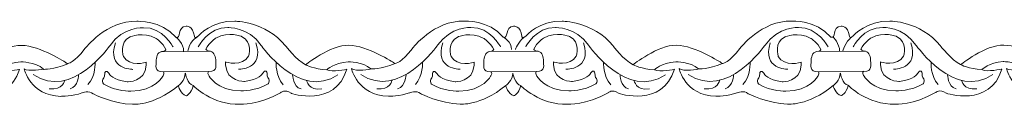
# Model space of a CAD drawing. Units: centimetres. Extents: x -10.4 to 10.5, y -13.8 to 13.1.
# Drawn here: x 0.9 to 2.6, y -13.8 to -13.7 of the extents above; entities that cross this region are included whole.
import ezdxf

# ---------------------------------------------------------------- set-up
doc = ezdxf.new("R2010")
doc.units = ezdxf.units.CM
doc.header["$MEASUREMENT"] = 0
doc.layers.add('Plan 1', color=7, linetype='Continuous')

msp = doc.modelspace()

# ---------------------------------------------------------------- linework, layer by layer
at = {"layer": 'Plan 1', "color": 251, "lineweight": 9}
for points, knots in [([(0.5833, -13.69457), (0.59304, -13.69887), (0.58514, -13.67605), (0.6014, -13.67511), (0.6014, -13.67511), (0.6014, -13.67511), (0.61383, -13.67354), (0.61616, -13.69284), (0.61616, -13.69284), (0.61616, -13.69284), (0.61632, -13.69901), (0.62355, -13.69206), (0.62355, -13.69206), (0.62355, -13.69206), (0.64725, -13.66488), (0.68762, -13.6662), (0.68762, -13.6662), (0.68762, -13.6662), (0.74144, -13.66563), (0.77772, -13.71), (0.77772, -13.71), (0.77772, -13.71), (0.79652, -13.73535), (0.81333, -13.7436), (0.81333, -13.7436), (0.81333, -13.7436), (0.85711, -13.70819), (0.89008, -13.70887), (0.89008, -13.70887), (0.92304, -13.70954), (0.96942, -13.73999), (0.96942, -13.73999), (0.96942, -13.73999), (0.96942, -13.73999), (0.9717, -13.74142), (0.9717, -13.74142), (0.9717, -13.74142), (0.9717, -13.74142), (0.98355, -13.74001), (1.00243, -13.7147), (1.00243, -13.7147), (1.00243, -13.7147), (1.04084, -13.66409), (1.09467, -13.66606), (1.09467, -13.66606), (1.09467, -13.66606), (1.13773, -13.66357), (1.16359, -13.69432)], [0, 0, 0, 0, 0.0769231, 0.0769231, 0.0769231, 0.0769231, 0.1538462, 0.1538462, 0.1538462, 0.1538462, 0.2307692, 0.2307692, 0.2307692, 0.2307692, 0.3076923, 0.3076923, 0.3076923, 0.3076923, 0.3846154, 0.3846154, 0.3846154, 0.3846154, 0.4615385, 0.4615385, 0.4615385, 0.4615385, 0.5384615, 0.5384615, 0.5384615, 0.5384615, 0.6153846, 0.6153846, 0.6153846, 0.6153846, 0.6923077, 0.6923077, 0.6923077, 0.6923077, 0.7692308, 0.7692308, 0.7692308, 0.7692308, 0.8461538, 0.8461538, 0.8461538, 0.8461538, 1, 1, 1, 1]), ([(1.15868, -13.7117), (1.15868, -13.7117), (1.14056, -13.67622), (1.10624, -13.67745), (1.10624, -13.67745), (1.10624, -13.67745), (1.07059, -13.67487), (1.047, -13.70904), (1.047, -13.70904), (1.047, -13.70904), (0.97891, -13.80711), (0.91102, -13.7608)], [0, 0, 0, 0, 0.25, 0.25, 0.25, 0.25, 0.5, 0.5, 0.5, 0.5, 1, 1, 1, 1]), ([(1.16359, -13.69432), (1.17333, -13.69862), (1.16543, -13.6758), (1.18169, -13.67486), (1.18169, -13.67486), (1.18169, -13.67486), (1.19413, -13.6733), (1.19645, -13.69259), (1.19645, -13.69259), (1.19645, -13.69259), (1.19661, -13.69876), (1.20385, -13.69181), (1.20385, -13.69181), (1.20385, -13.69181), (1.22755, -13.66463), (1.26791, -13.66595), (1.26791, -13.66595), (1.26791, -13.66595), (1.32174, -13.66538), (1.35801, -13.70975), (1.35801, -13.70975), (1.35801, -13.70975), (1.37682, -13.7351), (1.39362, -13.74335), (1.39362, -13.74335), (1.39362, -13.74335), (1.4374, -13.70795), (1.47037, -13.70862), (1.47037, -13.70862), (1.50334, -13.70929), (1.54972, -13.73974), (1.54972, -13.73974), (1.54972, -13.73974), (1.54972, -13.73974), (1.552, -13.74117), (1.552, -13.74117), (1.552, -13.74117), (1.552, -13.74117), (1.56385, -13.73976), (1.58272, -13.71445), (1.58272, -13.71445), (1.58272, -13.71445), (1.62114, -13.66384), (1.67496, -13.66581), (1.67496, -13.66581), (1.67496, -13.66581), (1.71803, -13.66333), (1.74389, -13.69407)], [0, 0, 0, 0, 0.0769231, 0.0769231, 0.0769231, 0.0769231, 0.1538462, 0.1538462, 0.1538462, 0.1538462, 0.2307692, 0.2307692, 0.2307692, 0.2307692, 0.3076923, 0.3076923, 0.3076923, 0.3076923, 0.3846154, 0.3846154, 0.3846154, 0.3846154, 0.4615385, 0.4615385, 0.4615385, 0.4615385, 0.5384615, 0.5384615, 0.5384615, 0.5384615, 0.6153846, 0.6153846, 0.6153846, 0.6153846, 0.6923077, 0.6923077, 0.6923077, 0.6923077, 0.7692308, 0.7692308, 0.7692308, 0.7692308, 0.8461538, 0.8461538, 0.8461538, 0.8461538, 1, 1, 1, 1]), ([(1.20326, -13.71146), (1.20326, -13.71146), (1.22148, -13.67602), (1.25579, -13.67733), (1.25579, -13.67733), (1.25579, -13.67733), (1.29145, -13.67484), (1.31495, -13.70906), (1.31495, -13.70906), (1.31495, -13.70906), (1.38277, -13.8073), (1.45079, -13.76115)], [0, 0, 0, 0, 0.25, 0.25, 0.25, 0.25, 0.5, 0.5, 0.5, 0.5, 1, 1, 1, 1]), ([(1.73897, -13.71146), (1.73897, -13.71146), (1.72086, -13.67597), (1.68654, -13.6772), (1.68654, -13.6772), (1.68654, -13.6772), (1.65089, -13.67462), (1.62729, -13.70879), (1.62729, -13.70879), (1.62729, -13.70879), (1.5592, -13.80686), (1.49131, -13.76055)], [0, 0, 0, 0, 0.25, 0.25, 0.25, 0.25, 0.5, 0.5, 0.5, 0.5, 1, 1, 1, 1]), ([(1.744, -13.69433), (1.75374, -13.69863), (1.74584, -13.67581), (1.7621, -13.67487), (1.7621, -13.67487), (1.7621, -13.67487), (1.77453, -13.67331), (1.77686, -13.6926), (1.77686, -13.6926), (1.77686, -13.6926), (1.77702, -13.69877), (1.78425, -13.69182), (1.78425, -13.69182), (1.78425, -13.69182), (1.80795, -13.66464), (1.84832, -13.66596), (1.84832, -13.66596), (1.84832, -13.66596), (1.90215, -13.66539), (1.93842, -13.70976), (1.93842, -13.70976), (1.93842, -13.70976), (1.95722, -13.73511), (1.97403, -13.74337), (1.97403, -13.74337), (1.97403, -13.74337), (2.01781, -13.70796), (2.05078, -13.70863), (2.05078, -13.70863), (2.08374, -13.7093), (2.13013, -13.73975), (2.13013, -13.73975), (2.13013, -13.73975), (2.13013, -13.73975), (2.1324, -13.74118), (2.1324, -13.74118), (2.1324, -13.74118), (2.1324, -13.74118), (2.14426, -13.73977), (2.16313, -13.71446), (2.16313, -13.71446), (2.16313, -13.71446), (2.20155, -13.66385), (2.25537, -13.66582), (2.25537, -13.66582), (2.25537, -13.66582), (2.29843, -13.66334), (2.32429, -13.69408)], [0, 0, 0, 0, 0.0769231, 0.0769231, 0.0769231, 0.0769231, 0.1538462, 0.1538462, 0.1538462, 0.1538462, 0.2307692, 0.2307692, 0.2307692, 0.2307692, 0.3076923, 0.3076923, 0.3076923, 0.3076923, 0.3846154, 0.3846154, 0.3846154, 0.3846154, 0.4615385, 0.4615385, 0.4615385, 0.4615385, 0.5384615, 0.5384615, 0.5384615, 0.5384615, 0.6153846, 0.6153846, 0.6153846, 0.6153846, 0.6923077, 0.6923077, 0.6923077, 0.6923077, 0.7692308, 0.7692308, 0.7692308, 0.7692308, 0.8461538, 0.8461538, 0.8461538, 0.8461538, 1, 1, 1, 1]), ([(1.78367, -13.71147), (1.78367, -13.71147), (1.80188, -13.67603), (1.8362, -13.67734), (1.8362, -13.67734), (1.8362, -13.67734), (1.87186, -13.67485), (1.89536, -13.70908), (1.89536, -13.70908), (1.89536, -13.70908), (1.96318, -13.80731), (2.0312, -13.76116)], [0, 0, 0, 0, 0.25, 0.25, 0.25, 0.25, 0.5, 0.5, 0.5, 0.5, 1, 1, 1, 1]), ([(2.31938, -13.71147), (2.31938, -13.71147), (2.30126, -13.67598), (2.26695, -13.67721), (2.26695, -13.67721), (2.26695, -13.67721), (2.23129, -13.67463), (2.2077, -13.7088), (2.2077, -13.7088), (2.2077, -13.7088), (2.13961, -13.80687), (2.07172, -13.76056)], [0, 0, 0, 0, 0.25, 0.25, 0.25, 0.25, 0.5, 0.5, 0.5, 0.5, 1, 1, 1, 1]), ([(2.32429, -13.69408), (2.33403, -13.69838), (2.32614, -13.67556), (2.34239, -13.67462), (2.34239, -13.67462), (2.34239, -13.67462), (2.35483, -13.67306), (2.35716, -13.69235), (2.35716, -13.69235), (2.35716, -13.69235), (2.35731, -13.69852), (2.36455, -13.69157), (2.36455, -13.69157), (2.36455, -13.69157), (2.38825, -13.66439), (2.42862, -13.66571), (2.42862, -13.66571), (2.42862, -13.66571), (2.48244, -13.66514), (2.51871, -13.70951), (2.51871, -13.70951), (2.51871, -13.70951), (2.53752, -13.73486), (2.55433, -13.74312), (2.55433, -13.74312), (2.55433, -13.74312), (2.59811, -13.70771), (2.63107, -13.70838), (2.63107, -13.70838), (2.66404, -13.70905), (2.71042, -13.73951), (2.71042, -13.73951), (2.71042, -13.73951), (2.71042, -13.73951), (2.7127, -13.74093), (2.7127, -13.74093), (2.7127, -13.74093), (2.7127, -13.74093), (2.72455, -13.73952), (2.74342, -13.71422), (2.74342, -13.71422), (2.74342, -13.71422), (2.78184, -13.6636), (2.83566, -13.66557), (2.83566, -13.66557), (2.83566, -13.66557), (2.87873, -13.66309), (2.90459, -13.69383)], [0, 0, 0, 0, 0.0769231, 0.0769231, 0.0769231, 0.0769231, 0.1538462, 0.1538462, 0.1538462, 0.1538462, 0.2307692, 0.2307692, 0.2307692, 0.2307692, 0.3076923, 0.3076923, 0.3076923, 0.3076923, 0.3846154, 0.3846154, 0.3846154, 0.3846154, 0.4615385, 0.4615385, 0.4615385, 0.4615385, 0.5384615, 0.5384615, 0.5384615, 0.5384615, 0.6153846, 0.6153846, 0.6153846, 0.6153846, 0.6923077, 0.6923077, 0.6923077, 0.6923077, 0.7692308, 0.7692308, 0.7692308, 0.7692308, 0.8461538, 0.8461538, 0.8461538, 0.8461538, 1, 1, 1, 1]), ([(2.36397, -13.71122), (2.36397, -13.71122), (2.38218, -13.67579), (2.41649, -13.67709), (2.41649, -13.67709), (2.41649, -13.67709), (2.45215, -13.6746), (2.47565, -13.70883), (2.47565, -13.70883), (2.47565, -13.70883), (2.54347, -13.80706), (2.61149, -13.76092)], [0, 0, 0, 0, 0.25, 0.25, 0.25, 0.25, 0.5, 0.5, 0.5, 0.5, 1, 1, 1, 1]), ([(1.11126, -13.73898), (1.11126, -13.73898), (1.08097, -13.74812), (1.07057, -13.72848), (1.07057, -13.72848), (1.07057, -13.72848), (1.06253, -13.70282), (1.08273, -13.69366), (1.08273, -13.69366), (1.08273, -13.69366), (1.10528, -13.68356), (1.12848, -13.69657), (1.12848, -13.69657), (1.12848, -13.69657), (1.14058, -13.70418), (1.14594, -13.71622), (1.14594, -13.71622), (1.14594, -13.71622), (1.14503, -13.71925), (1.13824, -13.72004), (1.13824, -13.72004), (1.1309, -13.72088), (1.12843, -13.73108), (1.12876, -13.7371), (1.12876, -13.7371), (1.12909, -13.74311), (1.12436, -13.75641), (1.14118, -13.75579), (1.14118, -13.75579), (1.14118, -13.75579), (1.14435, -13.75721), (1.14117, -13.76276), (1.14117, -13.76276), (1.14117, -13.76276), (1.12734, -13.78997), (1.08394, -13.79055), (1.08394, -13.79055), (1.08394, -13.79055), (1.05703, -13.79084), (1.03585, -13.77783), (1.03585, -13.77783), (1.03585, -13.77783), (1.03216, -13.77434), (1.03452, -13.76864), (1.03452, -13.76864), (1.03452, -13.76864), (1.03822, -13.76675), (1.03756, -13.7582), (1.03756, -13.7582), (1.03756, -13.7582), (1.04026, -13.75029), (1.0453, -13.75916), (1.0453, -13.75916), (1.0453, -13.75916), (1.05167, -13.7712), (1.07757, -13.77345), (1.07757, -13.77345), (1.07757, -13.77345), (1.10934, -13.77481), (1.11125, -13.74404), (1.11125, -13.74404), (1.11125, -13.74404), (1.11127, -13.73967), (1.11127, -13.73967), (1.11127, -13.73967), (1.11127, -13.73967), (1.11126, -13.73898), (1.11126, -13.73898)], [0, 0, 0, 0, 0.0555556, 0.0555556, 0.0555556, 0.0555556, 0.1111111, 0.1111111, 0.1111111, 0.1111111, 0.1666667, 0.1666667, 0.1666667, 0.1666667, 0.2222222, 0.2222222, 0.2222222, 0.2222222, 0.2777778, 0.2777778, 0.2777778, 0.2777778, 0.3333333, 0.3333333, 0.3333333, 0.3333333, 0.3888889, 0.3888889, 0.3888889, 0.3888889, 0.4444444, 0.4444444, 0.4444444, 0.4444444, 0.5, 0.5, 0.5, 0.5, 0.5555556, 0.5555556, 0.5555556, 0.5555556, 0.6111111, 0.6111111, 0.6111111, 0.6111111, 0.6666667, 0.6666667, 0.6666667, 0.6666667, 0.7222222, 0.7222222, 0.7222222, 0.7222222, 0.7777778, 0.7777778, 0.7777778, 0.7777778, 0.8333333, 0.8333333, 0.8333333, 0.8333333, 0.8888889, 0.8888889, 0.8888889, 0.8888889, 1, 1, 1, 1]), ([(1.25171, -13.73841), (1.25171, -13.73841), (1.282, -13.74755), (1.2924, -13.72791), (1.2924, -13.72791), (1.2924, -13.72791), (1.30044, -13.70226), (1.28025, -13.6931), (1.28025, -13.6931), (1.28025, -13.6931), (1.25769, -13.68299), (1.2345, -13.696), (1.2345, -13.696), (1.2345, -13.696), (1.2224, -13.70362), (1.21703, -13.71565), (1.21703, -13.71565), (1.21703, -13.71565), (1.21795, -13.71868), (1.22474, -13.71947), (1.22474, -13.71947), (1.23207, -13.72032), (1.23455, -13.73051), (1.23422, -13.73653), (1.23422, -13.73653), (1.23389, -13.74255), (1.23862, -13.75584), (1.2218, -13.75523), (1.2218, -13.75523), (1.2218, -13.75523), (1.21862, -13.75664), (1.22181, -13.76219), (1.22181, -13.76219), (1.22181, -13.76219), (1.23564, -13.7894), (1.27903, -13.78998), (1.27903, -13.78998), (1.27903, -13.78998), (1.30595, -13.79027), (1.32712, -13.77726), (1.32712, -13.77726), (1.32712, -13.77726), (1.33082, -13.77377), (1.32845, -13.76808), (1.32845, -13.76808), (1.32845, -13.76808), (1.32475, -13.76618), (1.32541, -13.75763), (1.32541, -13.75763), (1.32541, -13.75763), (1.32271, -13.74972), (1.31768, -13.75859), (1.31768, -13.75859), (1.31768, -13.75859), (1.3113, -13.77063), (1.2854, -13.77288), (1.2854, -13.77288), (1.2854, -13.77288), (1.25363, -13.77424), (1.25172, -13.74347), (1.25172, -13.74347), (1.25172, -13.74347), (1.25171, -13.7391), (1.25171, -13.7391), (1.25171, -13.7391), (1.25171, -13.7391), (1.25171, -13.73841), (1.25171, -13.73841)], [0, 0, 0, 0, 0.0555556, 0.0555556, 0.0555556, 0.0555556, 0.1111111, 0.1111111, 0.1111111, 0.1111111, 0.1666667, 0.1666667, 0.1666667, 0.1666667, 0.2222222, 0.2222222, 0.2222222, 0.2222222, 0.2777778, 0.2777778, 0.2777778, 0.2777778, 0.3333333, 0.3333333, 0.3333333, 0.3333333, 0.3888889, 0.3888889, 0.3888889, 0.3888889, 0.4444444, 0.4444444, 0.4444444, 0.4444444, 0.5, 0.5, 0.5, 0.5, 0.5555556, 0.5555556, 0.5555556, 0.5555556, 0.6111111, 0.6111111, 0.6111111, 0.6111111, 0.6666667, 0.6666667, 0.6666667, 0.6666667, 0.7222222, 0.7222222, 0.7222222, 0.7222222, 0.7777778, 0.7777778, 0.7777778, 0.7777778, 0.8333333, 0.8333333, 0.8333333, 0.8333333, 0.8888889, 0.8888889, 0.8888889, 0.8888889, 1, 1, 1, 1]), ([(1.69216, -13.73898), (1.69216, -13.73898), (1.66187, -13.74812), (1.65147, -13.72848), (1.65147, -13.72848), (1.65147, -13.72848), (1.64343, -13.70282), (1.66363, -13.69366), (1.66363, -13.69366), (1.66363, -13.69366), (1.68618, -13.68356), (1.70937, -13.69657), (1.70937, -13.69657), (1.70937, -13.69657), (1.72147, -13.70418), (1.72684, -13.71622), (1.72684, -13.71622), (1.72684, -13.71622), (1.72593, -13.71925), (1.71914, -13.72004), (1.71914, -13.72004), (1.7118, -13.72088), (1.70933, -13.73108), (1.70966, -13.7371), (1.70966, -13.7371), (1.70998, -13.74311), (1.70526, -13.75641), (1.72208, -13.75579), (1.72208, -13.75579), (1.72208, -13.75579), (1.72525, -13.75721), (1.72207, -13.76276), (1.72207, -13.76276), (1.72207, -13.76276), (1.70824, -13.78997), (1.66484, -13.79055), (1.66484, -13.79055), (1.66484, -13.79055), (1.63793, -13.79084), (1.61675, -13.77783), (1.61675, -13.77783), (1.61675, -13.77783), (1.61306, -13.77434), (1.61542, -13.76864), (1.61542, -13.76864), (1.61542, -13.76864), (1.61912, -13.76675), (1.61846, -13.7582), (1.61846, -13.7582), (1.61846, -13.7582), (1.62116, -13.75029), (1.6262, -13.75916), (1.6262, -13.75916), (1.6262, -13.75916), (1.63257, -13.7712), (1.65847, -13.77345), (1.65847, -13.77345), (1.65847, -13.77345), (1.69024, -13.77481), (1.69215, -13.74404), (1.69215, -13.74404), (1.69215, -13.74404), (1.69217, -13.73967), (1.69217, -13.73967), (1.69217, -13.73967), (1.69217, -13.73967), (1.69216, -13.73898), (1.69216, -13.73898)], [0, 0, 0, 0, 0.0555556, 0.0555556, 0.0555556, 0.0555556, 0.1111111, 0.1111111, 0.1111111, 0.1111111, 0.1666667, 0.1666667, 0.1666667, 0.1666667, 0.2222222, 0.2222222, 0.2222222, 0.2222222, 0.2777778, 0.2777778, 0.2777778, 0.2777778, 0.3333333, 0.3333333, 0.3333333, 0.3333333, 0.3888889, 0.3888889, 0.3888889, 0.3888889, 0.4444444, 0.4444444, 0.4444444, 0.4444444, 0.5, 0.5, 0.5, 0.5, 0.5555556, 0.5555556, 0.5555556, 0.5555556, 0.6111111, 0.6111111, 0.6111111, 0.6111111, 0.6666667, 0.6666667, 0.6666667, 0.6666667, 0.7222222, 0.7222222, 0.7222222, 0.7222222, 0.7777778, 0.7777778, 0.7777778, 0.7777778, 0.8333333, 0.8333333, 0.8333333, 0.8333333, 0.8888889, 0.8888889, 0.8888889, 0.8888889, 1, 1, 1, 1]), ([(1.83261, -13.73841), (1.83261, -13.73841), (1.8629, -13.74755), (1.8733, -13.72791), (1.8733, -13.72791), (1.8733, -13.72791), (1.88134, -13.70226), (1.86115, -13.6931), (1.86115, -13.6931), (1.86115, -13.6931), (1.83859, -13.68299), (1.8154, -13.696), (1.8154, -13.696), (1.8154, -13.696), (1.8033, -13.70362), (1.79793, -13.71565), (1.79793, -13.71565), (1.79793, -13.71565), (1.79884, -13.71868), (1.80564, -13.71947), (1.80564, -13.71947), (1.81297, -13.72032), (1.81545, -13.73051), (1.81512, -13.73653), (1.81512, -13.73653), (1.81479, -13.74255), (1.81952, -13.75584), (1.8027, -13.75523), (1.8027, -13.75523), (1.8027, -13.75523), (1.79952, -13.75664), (1.80271, -13.76219), (1.80271, -13.76219), (1.80271, -13.76219), (1.81653, -13.7894), (1.85993, -13.78998), (1.85993, -13.78998), (1.85993, -13.78998), (1.88684, -13.79027), (1.90802, -13.77726), (1.90802, -13.77726), (1.90802, -13.77726), (1.91172, -13.77377), (1.90935, -13.76808), (1.90935, -13.76808), (1.90935, -13.76808), (1.90565, -13.76618), (1.90631, -13.75763), (1.90631, -13.75763), (1.90631, -13.75763), (1.90361, -13.74972), (1.89858, -13.75859), (1.89858, -13.75859), (1.89858, -13.75859), (1.8922, -13.77063), (1.8663, -13.77288), (1.8663, -13.77288), (1.8663, -13.77288), (1.83453, -13.77424), (1.83262, -13.74347), (1.83262, -13.74347), (1.83262, -13.74347), (1.83261, -13.7391), (1.83261, -13.7391), (1.83261, -13.7391), (1.83261, -13.7391), (1.83261, -13.73841), (1.83261, -13.73841)], [0, 0, 0, 0, 0.0555556, 0.0555556, 0.0555556, 0.0555556, 0.1111111, 0.1111111, 0.1111111, 0.1111111, 0.1666667, 0.1666667, 0.1666667, 0.1666667, 0.2222222, 0.2222222, 0.2222222, 0.2222222, 0.2777778, 0.2777778, 0.2777778, 0.2777778, 0.3333333, 0.3333333, 0.3333333, 0.3333333, 0.3888889, 0.3888889, 0.3888889, 0.3888889, 0.4444444, 0.4444444, 0.4444444, 0.4444444, 0.5, 0.5, 0.5, 0.5, 0.5555556, 0.5555556, 0.5555556, 0.5555556, 0.6111111, 0.6111111, 0.6111111, 0.6111111, 0.6666667, 0.6666667, 0.6666667, 0.6666667, 0.7222222, 0.7222222, 0.7222222, 0.7222222, 0.7777778, 0.7777778, 0.7777778, 0.7777778, 0.8333333, 0.8333333, 0.8333333, 0.8333333, 0.8888889, 0.8888889, 0.8888889, 0.8888889, 1, 1, 1, 1]), ([(2.27196, -13.73898), (2.27196, -13.73898), (2.24167, -13.74812), (2.23127, -13.72848), (2.23127, -13.72848), (2.23127, -13.72848), (2.22323, -13.70282), (2.24343, -13.69366), (2.24343, -13.69366), (2.24343, -13.69366), (2.26598, -13.68356), (2.28918, -13.69657), (2.28918, -13.69657), (2.28918, -13.69657), (2.30128, -13.70418), (2.30664, -13.71622), (2.30664, -13.71622), (2.30664, -13.71622), (2.30573, -13.71925), (2.29894, -13.72004), (2.29894, -13.72004), (2.2916, -13.72088), (2.28913, -13.73108), (2.28946, -13.7371), (2.28946, -13.7371), (2.28979, -13.74311), (2.28506, -13.75641), (2.30188, -13.75579), (2.30188, -13.75579), (2.30188, -13.75579), (2.30506, -13.75721), (2.30187, -13.76276), (2.30187, -13.76276), (2.30187, -13.76276), (2.28804, -13.78997), (2.24464, -13.79055), (2.24464, -13.79055), (2.24464, -13.79055), (2.21773, -13.79084), (2.19656, -13.77783), (2.19656, -13.77783), (2.19656, -13.77783), (2.19286, -13.77434), (2.19522, -13.76864), (2.19522, -13.76864), (2.19522, -13.76864), (2.19893, -13.76675), (2.19826, -13.7582), (2.19826, -13.7582), (2.19826, -13.7582), (2.20097, -13.75029), (2.206, -13.75916), (2.206, -13.75916), (2.206, -13.75916), (2.21238, -13.7712), (2.23828, -13.77345), (2.23828, -13.77345), (2.23828, -13.77345), (2.27004, -13.77481), (2.27196, -13.74404), (2.27196, -13.74404), (2.27196, -13.74404), (2.27197, -13.73967), (2.27197, -13.73967), (2.27197, -13.73967), (2.27197, -13.73967), (2.27196, -13.73898), (2.27196, -13.73898)], [0, 0, 0, 0, 0.0555556, 0.0555556, 0.0555556, 0.0555556, 0.1111111, 0.1111111, 0.1111111, 0.1111111, 0.1666667, 0.1666667, 0.1666667, 0.1666667, 0.2222222, 0.2222222, 0.2222222, 0.2222222, 0.2777778, 0.2777778, 0.2777778, 0.2777778, 0.3333333, 0.3333333, 0.3333333, 0.3333333, 0.3888889, 0.3888889, 0.3888889, 0.3888889, 0.4444444, 0.4444444, 0.4444444, 0.4444444, 0.5, 0.5, 0.5, 0.5, 0.5555556, 0.5555556, 0.5555556, 0.5555556, 0.6111111, 0.6111111, 0.6111111, 0.6111111, 0.6666667, 0.6666667, 0.6666667, 0.6666667, 0.7222222, 0.7222222, 0.7222222, 0.7222222, 0.7777778, 0.7777778, 0.7777778, 0.7777778, 0.8333333, 0.8333333, 0.8333333, 0.8333333, 0.8888889, 0.8888889, 0.8888889, 0.8888889, 1, 1, 1, 1]), ([(2.41242, -13.73841), (2.41242, -13.73841), (2.44271, -13.74755), (2.45311, -13.72791), (2.45311, -13.72791), (2.45311, -13.72791), (2.46115, -13.70226), (2.44095, -13.6931), (2.44095, -13.6931), (2.44095, -13.6931), (2.4184, -13.68299), (2.3952, -13.696), (2.3952, -13.696), (2.3952, -13.696), (2.3831, -13.70362), (2.37774, -13.71565), (2.37774, -13.71565), (2.37774, -13.71565), (2.37865, -13.71868), (2.38544, -13.71947), (2.38544, -13.71947), (2.39278, -13.72032), (2.39525, -13.73051), (2.39492, -13.73653), (2.39492, -13.73653), (2.39459, -13.74255), (2.39932, -13.75584), (2.3825, -13.75523), (2.3825, -13.75523), (2.3825, -13.75523), (2.37932, -13.75664), (2.38251, -13.76219), (2.38251, -13.76219), (2.38251, -13.76219), (2.39634, -13.7894), (2.43974, -13.78998), (2.43974, -13.78998), (2.43974, -13.78998), (2.46665, -13.79027), (2.48782, -13.77726), (2.48782, -13.77726), (2.48782, -13.77726), (2.49152, -13.77377), (2.48916, -13.76808), (2.48916, -13.76808), (2.48916, -13.76808), (2.48545, -13.76618), (2.48611, -13.75763), (2.48611, -13.75763), (2.48611, -13.75763), (2.48341, -13.74972), (2.47838, -13.75859), (2.47838, -13.75859), (2.47838, -13.75859), (2.472, -13.77063), (2.4461, -13.77288), (2.4461, -13.77288), (2.4461, -13.77288), (2.41434, -13.77424), (2.41242, -13.74347), (2.41242, -13.74347), (2.41242, -13.74347), (2.41241, -13.7391), (2.41241, -13.7391), (2.41241, -13.7391), (2.41241, -13.7391), (2.41242, -13.73841), (2.41242, -13.73841)], [0, 0, 0, 0, 0.0555556, 0.0555556, 0.0555556, 0.0555556, 0.1111111, 0.1111111, 0.1111111, 0.1111111, 0.1666667, 0.1666667, 0.1666667, 0.1666667, 0.2222222, 0.2222222, 0.2222222, 0.2222222, 0.2777778, 0.2777778, 0.2777778, 0.2777778, 0.3333333, 0.3333333, 0.3333333, 0.3333333, 0.3888889, 0.3888889, 0.3888889, 0.3888889, 0.4444444, 0.4444444, 0.4444444, 0.4444444, 0.5, 0.5, 0.5, 0.5, 0.5555556, 0.5555556, 0.5555556, 0.5555556, 0.6111111, 0.6111111, 0.6111111, 0.6111111, 0.6666667, 0.6666667, 0.6666667, 0.6666667, 0.7222222, 0.7222222, 0.7222222, 0.7222222, 0.7777778, 0.7777778, 0.7777778, 0.7777778, 0.8333333, 0.8333333, 0.8333333, 0.8333333, 0.8888889, 0.8888889, 0.8888889, 0.8888889, 1, 1, 1, 1]), ([(0.58783, -13.78045), (0.58783, -13.78045), (0.59157, -13.79621), (0.60166, -13.79876), (0.60166, -13.79876), (0.60166, -13.79876), (0.61058, -13.79577), (0.61397, -13.78058), (0.61397, -13.78058), (0.61397, -13.78058), (0.64772, -13.81559), (0.69751, -13.81375), (0.69751, -13.81375), (0.69751, -13.81375), (0.7298, -13.81569), (0.76886, -13.79326), (0.76886, -13.79326), (0.76886, -13.79326), (0.77607, -13.78625), (0.78748, -13.79433), (0.78748, -13.79433), (0.78748, -13.79433), (0.86537, -13.82092), (0.88632, -13.75161), (0.88632, -13.75161), (0.88632, -13.75161), (0.86074, -13.75728), (0.85099, -13.75251), (0.85099, -13.75251), (0.85099, -13.75251), (0.86312, -13.73986), (0.88869, -13.73831), (0.88869, -13.73831), (0.88869, -13.73831), (0.91426, -13.73771), (0.92904, -13.75103), (0.92904, -13.75103), (0.92904, -13.75103), (0.90212, -13.75638), (0.89473, -13.75035), (0.89473, -13.75035), (0.89473, -13.75035), (0.90476, -13.79817), (0.95992, -13.79951), (0.95992, -13.79951), (0.95992, -13.79951), (0.98145, -13.79953), (0.99727, -13.79353), (0.99727, -13.79353), (0.99727, -13.79353), (1.01003, -13.7882), (1.01708, -13.79501), (1.01708, -13.79501), (1.01708, -13.79501), (1.05208, -13.81291), (1.08707, -13.81359), (1.08707, -13.81359), (1.08707, -13.81359), (1.12234, -13.81743), (1.16785, -13.78076)], [0, 0, 0, 0, 0.0625, 0.0625, 0.0625, 0.0625, 0.125, 0.125, 0.125, 0.125, 0.1875, 0.1875, 0.1875, 0.1875, 0.25, 0.25, 0.25, 0.25, 0.3125, 0.3125, 0.3125, 0.3125, 0.375, 0.375, 0.375, 0.375, 0.4375, 0.4375, 0.4375, 0.4375, 0.5, 0.5, 0.5, 0.5, 0.5625, 0.5625, 0.5625, 0.5625, 0.625, 0.625, 0.625, 0.625, 0.6875, 0.6875, 0.6875, 0.6875, 0.75, 0.75, 0.75, 0.75, 0.8125, 0.8125, 0.8125, 0.8125, 0.875, 0.875, 0.875, 0.875, 1, 1, 1, 1]), ([(1.16785, -13.78076), (1.16785, -13.78076), (1.17186, -13.79596), (1.18195, -13.79851), (1.18195, -13.79851), (1.18195, -13.79851), (1.19098, -13.7956), (1.19437, -13.7804), (1.19437, -13.7804), (1.19437, -13.7804), (1.22802, -13.81534), (1.27781, -13.8135), (1.27781, -13.8135), (1.27781, -13.8135), (1.3101, -13.81544), (1.34915, -13.79301), (1.34915, -13.79301), (1.34915, -13.79301), (1.35636, -13.78601), (1.36778, -13.79408), (1.36778, -13.79408), (1.36778, -13.79408), (1.44566, -13.82067), (1.46661, -13.75136), (1.46661, -13.75136), (1.46661, -13.75136), (1.44104, -13.75703), (1.43129, -13.75227), (1.43129, -13.75227), (1.43129, -13.75227), (1.44342, -13.73962), (1.46899, -13.73806), (1.46899, -13.73806), (1.46899, -13.73806), (1.49455, -13.73746), (1.50934, -13.75078), (1.50934, -13.75078), (1.50934, -13.75078), (1.48242, -13.75613), (1.47502, -13.7501), (1.47502, -13.7501), (1.47502, -13.7501), (1.48505, -13.79792), (1.54022, -13.79926), (1.54022, -13.79926), (1.54022, -13.79926), (1.56175, -13.79928), (1.57757, -13.79329), (1.57757, -13.79329), (1.57757, -13.79329), (1.59033, -13.78795), (1.59737, -13.79476), (1.59737, -13.79476), (1.59737, -13.79476), (1.63238, -13.81267), (1.66736, -13.81334), (1.66736, -13.81334), (1.66736, -13.81334), (1.70264, -13.81718), (1.74814, -13.78051)], [0, 0, 0, 0, 0.0625, 0.0625, 0.0625, 0.0625, 0.125, 0.125, 0.125, 0.125, 0.1875, 0.1875, 0.1875, 0.1875, 0.25, 0.25, 0.25, 0.25, 0.3125, 0.3125, 0.3125, 0.3125, 0.375, 0.375, 0.375, 0.375, 0.4375, 0.4375, 0.4375, 0.4375, 0.5, 0.5, 0.5, 0.5, 0.5625, 0.5625, 0.5625, 0.5625, 0.625, 0.625, 0.625, 0.625, 0.6875, 0.6875, 0.6875, 0.6875, 0.75, 0.75, 0.75, 0.75, 0.8125, 0.8125, 0.8125, 0.8125, 0.875, 0.875, 0.875, 0.875, 1, 1, 1, 1]), ([(1.74814, -13.78051), (1.74814, -13.78051), (1.75227, -13.79597), (1.76236, -13.79852), (1.76236, -13.79852), (1.76236, -13.79852), (1.77149, -13.79566), (1.77488, -13.78047), (1.77488, -13.78047), (1.77488, -13.78047), (1.80842, -13.81535), (1.85821, -13.81351), (1.85821, -13.81351), (1.85821, -13.81351), (1.8905, -13.81545), (1.92956, -13.79302), (1.92956, -13.79302), (1.92956, -13.79302), (1.93677, -13.78602), (1.94818, -13.79409), (1.94818, -13.79409), (1.94818, -13.79409), (2.02607, -13.82068), (2.04702, -13.75137), (2.04702, -13.75137), (2.04702, -13.75137), (2.02144, -13.75704), (2.0117, -13.75228), (2.0117, -13.75228), (2.0117, -13.75228), (2.02382, -13.73963), (2.04939, -13.73807), (2.04939, -13.73807), (2.04939, -13.73807), (2.07496, -13.73747), (2.08974, -13.75079), (2.08974, -13.75079), (2.08974, -13.75079), (2.06282, -13.75614), (2.05543, -13.75011), (2.05543, -13.75011), (2.05543, -13.75011), (2.06546, -13.79793), (2.12063, -13.79927), (2.12063, -13.79927), (2.12063, -13.79927), (2.14216, -13.79929), (2.15798, -13.7933), (2.15798, -13.7933), (2.15798, -13.7933), (2.17073, -13.78796), (2.17778, -13.79477), (2.17778, -13.79477), (2.17778, -13.79477), (2.21278, -13.81268), (2.24777, -13.81335), (2.24777, -13.81335), (2.24777, -13.81335), (2.28305, -13.81719), (2.32855, -13.78052)], [0, 0, 0, 0, 0.0625, 0.0625, 0.0625, 0.0625, 0.125, 0.125, 0.125, 0.125, 0.1875, 0.1875, 0.1875, 0.1875, 0.25, 0.25, 0.25, 0.25, 0.3125, 0.3125, 0.3125, 0.3125, 0.375, 0.375, 0.375, 0.375, 0.4375, 0.4375, 0.4375, 0.4375, 0.5, 0.5, 0.5, 0.5, 0.5625, 0.5625, 0.5625, 0.5625, 0.625, 0.625, 0.625, 0.625, 0.6875, 0.6875, 0.6875, 0.6875, 0.75, 0.75, 0.75, 0.75, 0.8125, 0.8125, 0.8125, 0.8125, 0.875, 0.875, 0.875, 0.875, 1, 1, 1, 1]), ([(2.32855, -13.78052), (2.32855, -13.78052), (2.33257, -13.79572), (2.34265, -13.79827), (2.34265, -13.79827), (2.34265, -13.79827), (2.35176, -13.79533), (2.35515, -13.78013), (2.35515, -13.78013), (2.35515, -13.78013), (2.38872, -13.81511), (2.43851, -13.81327), (2.43851, -13.81327), (2.43851, -13.81327), (2.4708, -13.8152), (2.50985, -13.79277), (2.50985, -13.79277), (2.50985, -13.79277), (2.51707, -13.78577), (2.52848, -13.79385), (2.52848, -13.79385), (2.52848, -13.79385), (2.60636, -13.82043), (2.62731, -13.75112), (2.62731, -13.75112), (2.62731, -13.75112), (2.60174, -13.75679), (2.59199, -13.75203), (2.59199, -13.75203), (2.59199, -13.75203), (2.60412, -13.73938), (2.62969, -13.73782), (2.62969, -13.73782), (2.62969, -13.73782), (2.65526, -13.73722), (2.67004, -13.75054), (2.67004, -13.75054), (2.67004, -13.75054), (2.64312, -13.75589), (2.63573, -13.74986), (2.63573, -13.74986), (2.63573, -13.74986), (2.64575, -13.79768), (2.70092, -13.79902), (2.70092, -13.79902), (2.70092, -13.79902), (2.72245, -13.79904), (2.73827, -13.79305), (2.73827, -13.79305), (2.73827, -13.79305), (2.75103, -13.78771), (2.75808, -13.79452), (2.75808, -13.79452), (2.75808, -13.79452), (2.79308, -13.81243), (2.82806, -13.8131), (2.82806, -13.8131), (2.82806, -13.8131), (2.86334, -13.81694), (2.90884, -13.78027)], [0, 0, 0, 0, 0.0625, 0.0625, 0.0625, 0.0625, 0.125, 0.125, 0.125, 0.125, 0.1875, 0.1875, 0.1875, 0.1875, 0.25, 0.25, 0.25, 0.25, 0.3125, 0.3125, 0.3125, 0.3125, 0.375, 0.375, 0.375, 0.375, 0.4375, 0.4375, 0.4375, 0.4375, 0.5, 0.5, 0.5, 0.5, 0.5625, 0.5625, 0.5625, 0.5625, 0.625, 0.625, 0.625, 0.625, 0.6875, 0.6875, 0.6875, 0.6875, 0.75, 0.75, 0.75, 0.75, 0.8125, 0.8125, 0.8125, 0.8125, 0.875, 0.875, 0.875, 0.875, 1, 1, 1, 1]), ([(1.16785, -13.78076), (1.16785, -13.78076), (1.18031, -13.77159), (1.18032, -13.75829), (1.18032, -13.75829), (1.18032, -13.75829), (1.18447, -13.77798), (1.19437, -13.7804)], [0, 0, 0, 0, 0.3333333, 0.3333333, 0.3333333, 0.3333333, 1, 1, 1, 1]), ([(1.74814, -13.78051), (1.74814, -13.78051), (1.76071, -13.7716), (1.76073, -13.75831), (1.76073, -13.75831), (1.76073, -13.75831), (1.76469, -13.77854), (1.77483, -13.78017)], [0, 0, 0, 0, 0.3333333, 0.3333333, 0.3333333, 0.3333333, 1, 1, 1, 1]), ([(2.32855, -13.78052), (2.32855, -13.78052), (2.34101, -13.77135), (2.34103, -13.75806), (2.34103, -13.75806), (2.34103, -13.75806), (2.34498, -13.77829), (2.35513, -13.77992)], [0, 0, 0, 0, 0.3333333, 0.3333333, 0.3333333, 0.3333333, 1, 1, 1, 1])]:
    msp.add_open_spline(points, degree=3, knots=knots, dxfattribs=at)
for points in [[(1.16359, -13.69432), (1.16359, -13.69432), (1.17815, -13.70503), (1.17743, -13.71989)], [(1.1847, -13.71982), (1.1847, -13.71982), (1.18763, -13.70032), (1.20114, -13.69405)], [(1.74389, -13.69407), (1.74389, -13.69407), (1.75888, -13.70264), (1.75852, -13.71625)], [(1.76535, -13.71626), (1.76535, -13.71626), (1.77069, -13.7022), (1.78023, -13.6948)], [(2.32819, -13.69396), (2.32819, -13.69396), (2.34017, -13.70602), (2.33981, -13.71964)], [(2.34517, -13.71959), (2.34517, -13.71959), (2.35099, -13.70195), (2.36052, -13.69455)], [(1.08731, -13.75151), (1.08731, -13.75151), (1.04088, -13.75209), (1.05642, -13.70462)], [(1.27453, -13.75144), (1.27453, -13.75144), (1.32095, -13.75213), (1.30554, -13.70462)], [(1.6676, -13.75126), (1.6676, -13.75126), (1.62118, -13.75184), (1.63672, -13.70437)], [(1.85493, -13.75145), (1.85493, -13.75145), (1.90136, -13.75214), (1.88595, -13.70463)], [(2.24801, -13.75127), (2.24801, -13.75127), (2.20158, -13.75185), (2.21712, -13.70438)], [(2.43523, -13.7512), (2.43523, -13.7512), (2.48165, -13.75189), (2.46624, -13.70438)], [(1.22491, -13.71943), (1.22491, -13.71943), (1.13824, -13.72027), (1.13824, -13.72027)], [(1.80532, -13.71944), (1.80532, -13.71944), (1.71853, -13.72003), (1.71853, -13.72003)], [(2.38561, -13.71919), (2.38561, -13.71919), (2.29894, -13.72004), (2.29894, -13.72004)], [(0.92928, -13.75158), (0.92928, -13.75158), (0.94624, -13.752), (0.97195, -13.74198)], [(1.02069, -13.73874), (1.02069, -13.73874), (1.02182, -13.76336), (1.00788, -13.77865)], [(1.34118, -13.73883), (1.34118, -13.73883), (1.33998, -13.76345), (1.35388, -13.77877)], [(1.39362, -13.74335), (1.39362, -13.74335), (1.40863, -13.75108), (1.43129, -13.75227)], [(1.50934, -13.75078), (1.50934, -13.75078), (1.52629, -13.75119), (1.552, -13.74117)], [(1.60098, -13.73849), (1.60098, -13.73849), (1.60211, -13.76311), (1.58817, -13.7784)], [(1.92159, -13.73885), (1.92159, -13.73885), (1.92039, -13.76346), (1.93429, -13.77878)], [(1.97403, -13.74337), (1.97403, -13.74337), (1.98904, -13.7511), (2.0117, -13.75228)], [(2.08974, -13.75079), (2.08974, -13.75079), (2.1067, -13.7512), (2.1324, -13.74118)], [(2.18139, -13.73851), (2.18139, -13.73851), (2.18252, -13.76312), (2.16858, -13.77841)], [(2.50188, -13.7386), (2.50188, -13.7386), (2.50069, -13.76321), (2.51458, -13.77853)], [(2.55433, -13.74312), (2.55433, -13.74312), (2.56933, -13.75085), (2.59199, -13.75203)], [(0.99132, -13.76086), (0.99132, -13.76086), (0.99105, -13.78242), (0.97625, -13.78621)], [(1.22187, -13.75518), (1.22187, -13.75518), (1.14118, -13.75603), (1.14118, -13.75603)], [(1.37048, -13.76103), (1.37048, -13.76103), (1.3707, -13.78259), (1.38549, -13.7864)], [(1.57162, -13.76062), (1.57162, -13.76062), (1.57135, -13.78218), (1.55654, -13.78596)], [(1.80228, -13.75519), (1.80228, -13.75519), (1.72147, -13.75578), (1.72147, -13.75578)], [(1.95089, -13.76104), (1.95089, -13.76104), (1.9511, -13.7826), (1.9659, -13.78642)], [(2.15203, -13.76063), (2.15203, -13.76063), (2.15175, -13.78219), (2.13695, -13.78597)], [(2.38258, -13.75494), (2.38258, -13.75494), (2.30188, -13.75579), (2.30188, -13.75579)], [(2.53118, -13.76079), (2.53118, -13.76079), (2.5314, -13.78235), (2.54619, -13.78617)], [(0.96638, -13.77111), (0.96638, -13.77111), (0.96378, -13.78912), (0.93924, -13.78616)], [(1.3954, -13.77134), (1.3954, -13.77134), (1.39795, -13.78935), (1.4225, -13.78645)], [(1.54668, -13.77086), (1.54668, -13.77086), (1.54407, -13.78887), (1.51954, -13.78591)], [(1.9758, -13.77135), (1.9758, -13.77135), (1.97836, -13.78936), (2.0029, -13.78646)], [(2.12708, -13.77088), (2.12708, -13.77088), (2.12448, -13.78888), (2.09994, -13.78592)], [(2.5561, -13.7711), (2.5561, -13.7711), (2.55865, -13.78911), (2.5832, -13.78621)]]:
    msp.add_open_spline(points, degree=3, dxfattribs=at)

doc.saveas('drawing.dxf')
